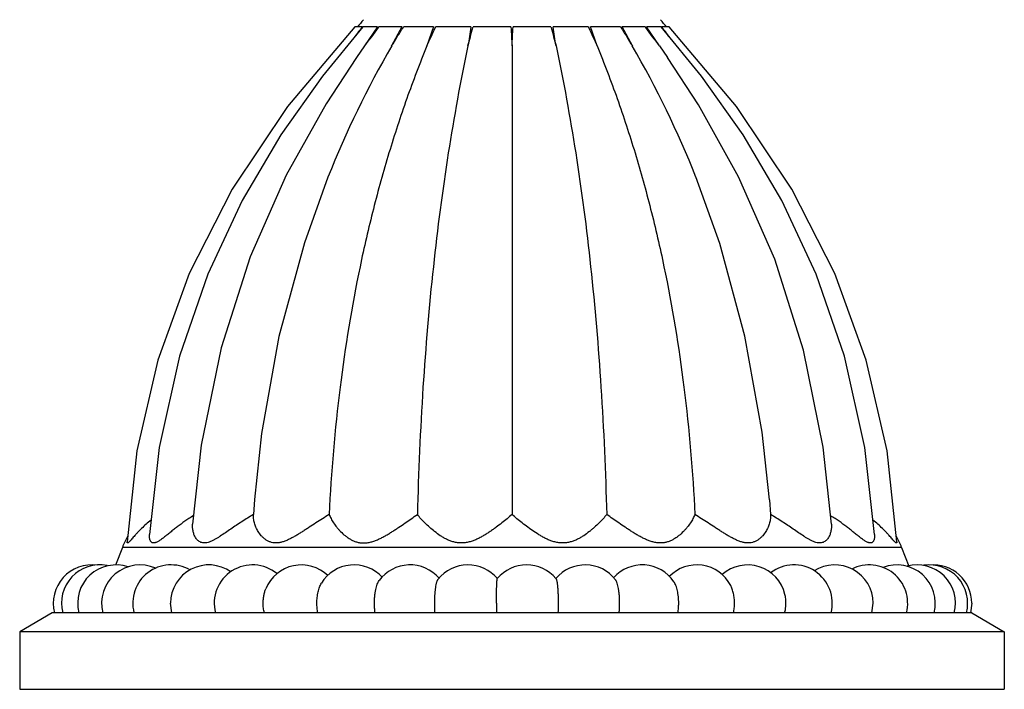
# Model space of a CAD drawing. Units: inches. Extents: x 9.65 to 12.22, y 7.46 to 11.08.
# Drawn here: x 9.65 to 12.22, y 7.46 to 9.21 of the extents above; entities that cross this region are included whole.
import ezdxf

# ---------------------------------------------------------------- set-up
doc = ezdxf.new("R2010")
doc.units = ezdxf.units.IN
doc.header["$LTSCALE"] = 1.21
doc.header["$MEASUREMENT"] = 0
doc.layers.get('0').update_dxf_attribs({"linetype": 'CONTINUOUS'})

msp = doc.modelspace()

# ---------------------------------------------------------------- linework, layer by layer
at = {"color": 7, "linetype": 'Continuous'}
for p, q in [((10.5278, 9.1921), (10.3521, 8.9848)), ((10.547, 9.1921), (10.5278, 9.1921)), ((10.5866, 9.1921), (10.5483, 9.1921)), ((10.5866, 9.1921), (10.553, 9.1425)), ((10.5885, 9.1906), (10.5897, 9.1921)), ((10.6501, 9.1921), (10.5897, 9.1921)), ((10.6501, 9.1921), (10.6236, 9.1425)), ((10.6532, 9.1901), (10.6545, 9.1921)), ((10.7332, 9.1921), (10.6545, 9.1921)), ((10.7332, 9.1921), (10.7156, 9.1425)), ((10.7375, 9.19), (10.7386, 9.1921)), ((10.8302, 9.1921), (10.7386, 9.1921)), ((10.8358, 9.1905), (10.8362, 9.1921)), ((10.9346, 9.1921), (10.8362, 9.1921)), ((11.0391, 9.1921), (10.9408, 9.1921)), ((11.0391, 9.1921), (11.0396, 9.1905)), ((11.1368, 9.1921), (11.0452, 9.1921)), ((11.1368, 9.1921), (11.1379, 9.19)), ((11.2209, 9.1921), (11.1422, 9.1921)), ((11.1598, 9.1425), (11.1422, 9.1921)), ((11.2209, 9.1921), (11.2222, 9.1901)), ((11.2857, 9.1921), (11.2253, 9.1921)), ((11.2518, 9.1425), (11.2253, 9.1921)), ((11.2857, 9.1921), (11.2869, 9.1906)), ((11.3271, 9.1921), (11.2888, 9.1921)), ((11.3223, 9.1425), (11.2888, 9.1921)), ((11.4325, 9.0632), (11.3271, 9.1921)), ((11.3476, 9.1921), (11.3284, 9.1921)), ((11.5233, 8.9848), (11.3476, 9.1921)), ((10.553, 9.1425), (10.5318, 9.1121)), ((10.9377, 9.1425), (10.9377, 7.9185)), ((11.3223, 9.1425), (11.3432, 9.1127)), ((11.6682, 8.7682), (11.5233, 8.9848)), ((11.78, 8.548), (11.6682, 8.7682)), ((10.0954, 8.548), (10.0132, 8.3215)), ((11.8622, 8.3215), (11.78, 8.548)), ((10.0132, 8.3215), (9.9588, 8.0849)), ((11.9166, 8.0849), (11.8622, 8.3215)), ((10.1264, 8.0994), (10.1041, 7.8931)), ((9.9588, 8.0849), (9.9328, 7.8471)), ((11.9425, 7.8471), (11.9166, 8.0849)), ((10.2656, 7.9577), (10.2627, 7.9185)), ((11.6098, 7.9574), (11.6127, 7.9185)), ((9.9207, 7.8329), (9.9031, 7.7864)), ((11.9547, 7.8329), (11.9733, 7.7838)), ((10.0496, 7.6621), (10.0464, 7.6871)), ((11.8772, 7.6621), (11.8803, 7.6871)), ((12.1377, 7.6871), (12.1345, 7.6621)), ((9.7377, 7.6621), (9.6527, 7.6121)), ((12.1377, 7.6621), (9.7377, 7.6621)), ((11.6496, 7.6621), (11.6502, 7.6643)), ((12.1377, 7.6621), (12.2227, 7.6121)), ((12.2227, 7.6121), (9.6527, 7.6121)), ((9.6527, 7.6121), (9.6527, 7.4621)), ((12.2227, 7.6121), (12.2227, 7.4621)), ((9.6527, 7.4621), (12.2227, 7.4621))]:
    msp.add_line(p, q, dxfattribs=at)
at = {"color": 9, "linetype": 'Continuous'}
msp.add_line((11.9547, 7.8329), (9.9207, 7.8329), dxfattribs=at)
at = {"color": 7, "linetype": 'Continuous'}
for points in [[(10.5483, 9.1921), (10.4429, 9.0632), (10.3346, 8.9106), (10.2335, 8.7391), (10.1436, 8.5468), (10.0697, 8.332), (10.0167, 8.0941), (9.9914, 7.8663)], [(10.5318, 9.1121), (10.4525, 8.991), (10.3483, 8.8048), (10.2543, 8.5915), (10.1784, 8.3544), (10.1264, 8.0994)], [(11.7713, 7.8931), (11.7498, 8.0942), (11.6987, 8.3478), (11.6233, 8.5857), (11.5291, 8.8009), (11.4243, 8.9887), (11.3432, 9.1127)], [(11.884, 7.8663), (11.8587, 8.0941), (11.8057, 8.332), (11.7318, 8.5468), (11.6419, 8.7391), (11.5408, 8.9106), (11.4325, 9.0632)], [(10.3521, 8.9848), (10.2072, 8.7682), (10.0954, 8.548)], [(10.4574, 8.7997), (10.3957, 8.628), (10.3294, 8.3838), (10.2842, 8.1301), (10.2656, 7.9577)], [(11.6098, 7.9574), (11.5907, 8.1334), (11.5458, 8.3846), (11.4802, 8.6265), (11.4178, 8.8003)]]:
    msp.add_lwpolyline(points, dxfattribs=at)
for centre, radius, start, end in [((12.3781, 7.6454), 2.4068, 139.4172, 140.0124), ((9.4973, 7.6454), 2.4068, 39.9879, 40.5828), ((13.0881, 7.1884), 3.2361, 141.7441, 142.4765), ((11.8903, 8.1931), 1.64, 142.5393, 144.6271), ((9.9851, 8.1931), 1.64, 35.373, 37.4607), ((8.8952, 7.2724), 3.0993, 37.5078, 38.2721), ((12.8772, 7.838), 2.6039, 149.9341, 158.3251), ((8.9983, 7.838), 2.6038, 21.6882, 30.066), ((10.3452, 7.527), 0.4563, 121.5535, 123.3329), ((11.5276, 7.523), 0.461, 56.6741, 58.4331), ((10.1078, 7.7621), 0.2001, 150.2682, 159.2668), ((11.7676, 7.7621), 0.2001, 20.7332, 29.7318), ((9.8404, 7.6871), 0.1, 81.6622, 194.4776), ((9.8617, 7.6871), 0.1, 79.0864, 194.4776), ((9.904, 7.6871), 0.1, 71.2407, 194.4776), ((9.9665, 7.6871), 0.1, 65.672, 194.4757), ((10.0478, 7.6871), 0.1, 60.4162, 194.4733), ((10.1464, 7.6871), 0.1, 54.8229, 179.9987), ((10.2605, 7.6871), 0.1, 50.4428, 194.4717), ((10.3877, 7.6871), 0.1, 45.97, 157.7442), ((10.5256, 7.6871), 0.1, 42.7246, 148.6153), ((10.6716, 7.6871), 0.1, 40.6769, 143.787), ((10.8227, 7.6871), 0.1, 39.8431, 141.1849), ((10.9761, 7.6871), 0.1, 40.1941, 140.1572), ((11.1287, 7.6871), 0.1, 37.737, 139.8202), ((11.2776, 7.6871), 0.1, 34.1475, 138.4041), ((11.4199, 7.6871), 0.1, 27.6287, 135.7564), ((11.5528, 7.6871), 0.1, 13.2338, 131.606), ((11.6737, 7.6871), 0.1, 345.5375, 127.5424), ((11.7803, 7.6871), 0.1, 0.0004, 122.7347), ((11.8705, 7.6871), 0.1, 345.5263, 117.2261), ((11.9426, 7.6871), 0.1, 345.5243, 111.3832), ((11.9951, 7.6871), 0.1, 345.5218, 105.2476), ((12.027, 7.6871), 0.1, 345.5224, 98.4113), ((12.0377, 7.6871), 0.1, 0, 95.5584), ((10.9758, 7.6868), 0.1004, 39.5116, 40.1974), ((12.568, 7.6864), 1.6708, 179.9772, 180.8345), ((10.487, 7.6867), 0.5721, 357.5323, 0.037)]:
    msp.add_arc(centre, radius, start, end, dxfattribs=at)
for points, knots in [([(10.6236, 9.1425), (10.6284, 9.1505), (10.6381, 9.1665), (10.6481, 9.1823), (10.6532, 9.1901)], [0, 0, 0, 0, 0.499651, 1, 1, 1, 1]), ([(10.7156, 9.1425), (10.7191, 9.1505), (10.7262, 9.1664), (10.7337, 9.1822), (10.7375, 9.19)], [0, 0, 0, 0, 0.500275, 1, 1, 1, 1]), ([(10.8302, 9.1921), (10.8291, 9.1839), (10.8267, 9.1673), (10.8241, 9.1508), (10.8227, 9.1425)], [0, 0, 0, 0, 0.496587, 1, 1, 1, 1]), ([(10.8227, 9.1425), (10.8248, 9.1506), (10.8289, 9.1666), (10.8334, 9.1826), (10.8358, 9.1905)], [0, 0, 0, 0, 0.501343, 1, 1, 1, 1]), ([(10.9346, 9.1921), (10.9353, 9.1839), (10.9364, 9.1674), (10.9373, 9.1508), (10.9377, 9.1425)], [0, 0, 0, 0, 0.497374, 1, 1, 1, 1]), ([(10.9377, 9.1425), (10.9381, 9.1508), (10.9389, 9.1674), (10.9401, 9.1839), (10.9408, 9.1921)], [0, 0, 0, 0, 0.502626, 1, 1, 1, 1]), ([(11.0396, 9.1905), (11.042, 9.1826), (11.0465, 9.1666), (11.0506, 9.1506), (11.0526, 9.1425)], [0, 0, 0, 0, 0.498657, 1, 1, 1, 1]), ([(11.0526, 9.1425), (11.0513, 9.1508), (11.0487, 9.1673), (11.0463, 9.1839), (11.0452, 9.1921)], [0, 0, 0, 0, 0.503413, 1, 1, 1, 1]), ([(11.1379, 9.19), (11.1417, 9.1822), (11.1492, 9.1664), (11.1563, 9.1505), (11.1598, 9.1425)], [0, 0, 0, 0, 0.499725, 1, 1, 1, 1]), ([(11.2222, 9.1901), (11.2273, 9.1823), (11.2373, 9.1665), (11.247, 9.1505), (11.2518, 9.1425)], [0, 0, 0, 0, 0.500349, 1, 1, 1, 1]), ([(10.7156, 9.1425), (10.697, 9.0971), (10.6618, 9.0047), (10.6152, 8.8625), (10.5745, 8.716), (10.5276, 8.5127), (10.4841, 8.2467), (10.4659, 8.0296), (10.4604, 7.9185)], [0, 0, 0, 0, 0.117191, 0.236133, 0.357084, 0.48029, 0.734327, 1, 1, 1, 1]), ([(10.8227, 9.1425), (10.8031, 9.0499), (10.7682, 8.8583), (10.7295, 8.5607), (10.7028, 8.2456), (10.6934, 8.0294), (10.6906, 7.9185)], [0, 0, 0, 0, 0.23052, 0.473667, 0.730001, 1, 1, 1, 1]), ([(11.0526, 9.1425), (11.0723, 9.0499), (11.1072, 8.8583), (11.1459, 8.5607), (11.1725, 8.2456), (11.1819, 8.0294), (11.1848, 7.9185)], [0, 0, 0, 0, 0.23052, 0.473667, 0.730001, 1, 1, 1, 1]), ([(11.1598, 9.1425), (11.1784, 9.0971), (11.2136, 9.0047), (11.2602, 8.8625), (11.3009, 8.716), (11.3478, 8.5127), (11.3913, 8.2467), (11.4095, 8.0296), (11.415, 7.9185)], [0, 0, 0, 0, 0.117191, 0.236133, 0.357084, 0.48029, 0.734327, 1, 1, 1, 1]), ([(10.2627, 7.9185), (10.2576, 7.9156), (10.2475, 7.9095), (10.2326, 7.9), (10.218, 7.8904), (10.2038, 7.8807), (10.19, 7.8712), (10.1787, 7.8636), (10.1698, 7.8579), (10.1633, 7.8541), (10.1569, 7.8507), (10.1506, 7.8478), (10.1445, 7.8457), (10.1387, 7.8444), (10.1331, 7.8442), (10.128, 7.845), (10.1234, 7.8468), (10.1194, 7.8494), (10.1159, 7.8526), (10.113, 7.8563), (10.1105, 7.8603), (10.1077, 7.8661), (10.1053, 7.8738), (10.1039, 7.8834), (10.1039, 7.8899), (10.1041, 7.8931)], [0, 0, 0, 0, 0.083161, 0.166009, 0.24803, 0.328753, 0.40758, 0.483684, 0.520368, 0.55588, 0.589968, 0.622316, 0.652613, 0.680623, 0.706366, 0.73025, 0.752944, 0.775087, 0.797112, 0.819222, 0.841495, 0.863923, 0.909098, 0.954524, 1, 1, 1, 1]), ([(10.4604, 7.9185), (10.4487, 7.9114), (10.4314, 7.9004), (10.4113, 7.8872), (10.3998, 7.8797), (10.3911, 7.8741), (10.3824, 7.8687), (10.3737, 7.8634), (10.365, 7.8585), (10.3563, 7.854), (10.3475, 7.85), (10.3387, 7.8469), (10.3301, 7.8448), (10.3216, 7.8441), (10.3136, 7.8447), (10.3061, 7.8468), (10.2994, 7.8499), (10.2934, 7.8539), (10.288, 7.8584), (10.2817, 7.8649), (10.2752, 7.8738), (10.2692, 7.885), (10.2651, 7.8964), (10.2628, 7.9076), (10.2625, 7.915), (10.2627, 7.9185)], [0, 0, 0, 0, 0.155476, 0.234262, 0.273628, 0.31286, 0.351855, 0.390499, 0.428648, 0.466127, 0.502707, 0.53809, 0.571968, 0.604113, 0.634541, 0.663555, 0.691537, 0.718771, 0.745407, 0.771503, 0.822048, 0.870311, 0.916076, 0.959259, 1, 1, 1, 1]), ([(10.4604, 7.9185), (10.4618, 7.9149), (10.4654, 7.9074), (10.4721, 7.8963), (10.4789, 7.887), (10.4851, 7.8796), (10.4921, 7.8721), (10.5, 7.8649), (10.5087, 7.8584), (10.5159, 7.8539), (10.5236, 7.8499), (10.532, 7.8468), (10.541, 7.8448), (10.5504, 7.8441), (10.5601, 7.8448), (10.5699, 7.8469), (10.5795, 7.85), (10.589, 7.8539), (10.5983, 7.8584), (10.6074, 7.8634), (10.6163, 7.8686), (10.6251, 7.8741), (10.6337, 7.8797), (10.645, 7.8872), (10.664, 7.9001), (10.68, 7.9113), (10.6906, 7.9185)], [0, 0, 0, 0, 0.041674, 0.087492, 0.137085, 0.16319, 0.190108, 0.246207, 0.275361, 0.305231, 0.335843, 0.367254, 0.399562, 0.432863, 0.467168, 0.502339, 0.538155, 0.574398, 0.610886, 0.647477, 0.684065, 0.720556, 0.756875, 0.792944, 0.864056, 1, 1, 1, 1]), ([(10.9377, 7.9185), (10.9335, 7.9149), (10.9246, 7.9075), (10.9108, 7.8964), (10.8986, 7.8871), (10.8884, 7.8796), (10.8804, 7.8741), (10.8721, 7.8686), (10.8635, 7.8634), (10.8547, 7.8584), (10.8455, 7.8539), (10.836, 7.85), (10.8261, 7.8468), (10.8159, 7.8448), (10.8056, 7.8441), (10.7954, 7.8448), (10.7855, 7.8468), (10.776, 7.8499), (10.7671, 7.8539), (10.7586, 7.8584), (10.748, 7.8649), (10.7359, 7.8738), (10.7226, 7.885), (10.7106, 7.8963), (10.7, 7.9074), (10.6936, 7.9149), (10.6906, 7.9185)], [0, 0, 0, 0, 0.056646, 0.116934, 0.180182, 0.212748, 0.245861, 0.279463, 0.313502, 0.347919, 0.382651, 0.41763, 0.452756, 0.487901, 0.522896, 0.557564, 0.591768, 0.62544, 0.658552, 0.691081, 0.723009, 0.784926, 0.844026, 0.899915, 0.952111, 1, 1, 1, 1]), ([(11.1848, 7.9185), (11.1818, 7.9149), (11.1754, 7.9074), (11.1648, 7.8963), (11.155, 7.887), (11.1464, 7.8796), (11.1372, 7.8721), (11.1274, 7.8649), (11.1168, 7.8584), (11.1083, 7.8539), (11.0994, 7.8499), (11.0899, 7.8468), (11.08, 7.8448), (11.0698, 7.8441), (11.0595, 7.8448), (11.0493, 7.8468), (11.0394, 7.85), (11.0299, 7.8539), (11.0207, 7.8584), (11.009, 7.865), (10.9951, 7.8739), (10.9793, 7.8851), (10.9646, 7.8964), (10.9508, 7.9075), (10.9419, 7.9149), (10.9377, 7.9185)], [0, 0, 0, 0, 0.047889, 0.100082, 0.15597, 0.185147, 0.215076, 0.276993, 0.308921, 0.341449, 0.37456, 0.408233, 0.442438, 0.477104, 0.512101, 0.547246, 0.582372, 0.617351, 0.652085, 0.686501, 0.754134, 0.81981, 0.883062, 0.943353, 1, 1, 1, 1]), ([(11.415, 7.9185), (11.4136, 7.9149), (11.41, 7.9074), (11.4033, 7.8963), (11.3965, 7.887), (11.3903, 7.8796), (11.3832, 7.8721), (11.3754, 7.8649), (11.3667, 7.8584), (11.3595, 7.8539), (11.3518, 7.8499), (11.3434, 7.8468), (11.3344, 7.8448), (11.325, 7.8441), (11.3153, 7.8448), (11.3055, 7.8469), (11.2959, 7.85), (11.2864, 7.8539), (11.2771, 7.8584), (11.268, 7.8634), (11.2591, 7.8686), (11.2503, 7.8741), (11.2417, 7.8797), (11.2304, 7.8872), (11.2114, 7.9001), (11.1954, 7.9113), (11.1848, 7.9185)], [0, 0, 0, 0, 0.041674, 0.087492, 0.137085, 0.16319, 0.190109, 0.246207, 0.275361, 0.305231, 0.335843, 0.367254, 0.399562, 0.432864, 0.467169, 0.50234, 0.538155, 0.574399, 0.610886, 0.647477, 0.684065, 0.720556, 0.756875, 0.792944, 0.864056, 1, 1, 1, 1]), ([(11.6127, 7.9185), (11.6129, 7.915), (11.6126, 7.9076), (11.6103, 7.8964), (11.6069, 7.8871), (11.6033, 7.8796), (11.599, 7.8721), (11.5937, 7.8649), (11.5874, 7.8584), (11.582, 7.8539), (11.576, 7.8499), (11.5693, 7.8468), (11.5618, 7.8447), (11.5538, 7.8441), (11.5453, 7.8448), (11.5367, 7.8469), (11.5279, 7.85), (11.5191, 7.854), (11.5104, 7.8585), (11.5017, 7.8634), (11.493, 7.8687), (11.4843, 7.8741), (11.4756, 7.8797), (11.464, 7.8872), (11.444, 7.9004), (11.4266, 7.9114), (11.415, 7.9185)], [0, 0, 0, 0, 0.040739, 0.083918, 0.12968, 0.153523, 0.177972, 0.228515, 0.25461, 0.281244, 0.308477, 0.336458, 0.365471, 0.395897, 0.428041, 0.461918, 0.4973, 0.533877, 0.571357, 0.609505, 0.648148, 0.687141, 0.726372, 0.765737, 0.844524, 1, 1, 1, 1]), ([(11.7713, 7.8931), (11.7715, 7.8899), (11.7715, 7.8834), (11.7701, 7.8738), (11.7676, 7.8661), (11.7649, 7.8603), (11.7624, 7.8563), (11.7594, 7.8526), (11.756, 7.8494), (11.752, 7.8468), (11.7474, 7.845), (11.7423, 7.8441), (11.7367, 7.8444), (11.7308, 7.8457), (11.7248, 7.8478), (11.7185, 7.8507), (11.7121, 7.8541), (11.7056, 7.8579), (11.6967, 7.8636), (11.6854, 7.8712), (11.6716, 7.8807), (11.6574, 7.8904), (11.6428, 7.9), (11.6279, 7.9095), (11.6178, 7.9156), (11.6127, 7.9185)], [0, 0, 0, 0, 0.045471, 0.090898, 0.136072, 0.158498, 0.180771, 0.20288, 0.224903, 0.247047, 0.269741, 0.293626, 0.319374, 0.347385, 0.377683, 0.410032, 0.444117, 0.479631, 0.516314, 0.592418, 0.671244, 0.751967, 0.833989, 0.91684, 1, 1, 1, 1]), ([(9.9955, 7.904), (9.9911, 7.9005), (9.9827, 7.8935), (9.9728, 7.8844), (9.9655, 7.8771), (9.9605, 7.8718), (9.9557, 7.8666), (9.9514, 7.8617), (9.9474, 7.8571), (9.9438, 7.853), (9.941, 7.8499), (9.939, 7.8478), (9.9377, 7.8465), (9.9365, 7.8455), (9.9355, 7.8448), (9.9348, 7.8444), (9.9342, 7.8443), (9.9339, 7.8443), (9.9336, 7.8444), (9.9334, 7.8446), (9.9332, 7.8448), (9.9329, 7.8453), (9.9328, 7.8461), (9.9328, 7.8468), (9.9328, 7.8471)], [0, 0, 0, 0, 0.188207, 0.366954, 0.452206, 0.534216, 0.612463, 0.686273, 0.754772, 0.816708, 0.870438, 0.893572, 0.913858, 0.931031, 0.944899, 0.955484, 0.959675, 0.963291, 0.966568, 0.969809, 0.973313, 0.977307, 0.987225, 1, 1, 1, 1]), ([(10.0945, 7.9082), (10.0909, 7.9058), (10.084, 7.9011), (10.0738, 7.8939), (10.0641, 7.8866), (10.0547, 7.8793), (10.0457, 7.8722), (10.0372, 7.8653), (10.0291, 7.8588), (10.0226, 7.8539), (10.0177, 7.8505), (10.0142, 7.8483), (10.0109, 7.8466), (10.0077, 7.8452), (10.0048, 7.8444), (10.0021, 7.8442), (9.9997, 7.8446), (9.9975, 7.8456), (9.9958, 7.8471), (9.9943, 7.8491), (9.9932, 7.8514), (9.9923, 7.854), (9.9917, 7.8568), (9.9913, 7.8609), (9.9913, 7.8642), (9.9914, 7.8663)], [0, 0, 0, 0, 0.090779, 0.179819, 0.266865, 0.351563, 0.433445, 0.511847, 0.585869, 0.654233, 0.685743, 0.715094, 0.742007, 0.766244, 0.787725, 0.806674, 0.823732, 0.839885, 0.856134, 0.873185, 0.891404, 0.91088, 0.931584, 0.95342, 1, 1, 1, 1]), ([(11.884, 7.8663), (11.8841, 7.8642), (11.8841, 7.8609), (11.8836, 7.8568), (11.883, 7.854), (11.8822, 7.8514), (11.8811, 7.8491), (11.8796, 7.8471), (11.8778, 7.8456), (11.8757, 7.8446), (11.8733, 7.8442), (11.8706, 7.8444), (11.8677, 7.8452), (11.8645, 7.8466), (11.8612, 7.8483), (11.8577, 7.8505), (11.8527, 7.8539), (11.8463, 7.8588), (11.8382, 7.8653), (11.8297, 7.8721), (11.8207, 7.8793), (11.8113, 7.8866), (11.8016, 7.8939), (11.7914, 7.9011), (11.7845, 7.9058), (11.7809, 7.9082)], [0, 0, 0, 0, 0.046579, 0.068417, 0.089119, 0.1086, 0.126817, 0.14387, 0.16012, 0.176274, 0.19333, 0.212279, 0.233756, 0.257991, 0.2849, 0.314251, 0.345758, 0.414121, 0.488142, 0.566543, 0.648424, 0.733122, 0.820171, 0.909216, 1, 1, 1, 1]), ([(11.9425, 7.8471), (11.9426, 7.8468), (11.9426, 7.8461), (11.9424, 7.8453), (11.9422, 7.8448), (11.942, 7.8446), (11.9418, 7.8444), (11.9415, 7.8443), (11.9412, 7.8443), (11.9406, 7.8444), (11.9398, 7.8448), (11.9388, 7.8455), (11.9377, 7.8465), (11.9364, 7.8478), (11.9344, 7.8499), (11.9316, 7.853), (11.928, 7.8571), (11.924, 7.8617), (11.9196, 7.8666), (11.9149, 7.8718), (11.9099, 7.8771), (11.9026, 7.8844), (11.8927, 7.8935), (11.8843, 7.9006), (11.8799, 7.904)], [0, 0, 0, 0, 0.012776, 0.022691, 0.026683, 0.030189, 0.033431, 0.036708, 0.040326, 0.044519, 0.055099, 0.06897, 0.086145, 0.106429, 0.129565, 0.183295, 0.245236, 0.31373, 0.387545, 0.465789, 0.547798, 0.633042, 0.81179, 1, 1, 1, 1]), ([(10.4285, 7.6871), (10.4285, 7.6921), (10.429, 7.702), (10.4309, 7.7139), (10.4332, 7.7228), (10.4352, 7.7288), (10.4375, 7.7343), (10.4393, 7.7376), (10.4403, 7.7392)], [0, 0, 0, 0, 0.279293, 0.546182, 0.671349, 0.789357, 0.899167, 1, 1, 1, 1]), ([(10.5788, 7.6871), (10.5788, 7.6902), (10.5789, 7.6964), (10.5795, 7.7055), (10.5806, 7.7142), (10.582, 7.7223), (10.5837, 7.7297), (10.5858, 7.7362), (10.5881, 7.7417), (10.5899, 7.7448), (10.5909, 7.7462)], [0, 0, 0, 0, 0.153184, 0.303666, 0.448183, 0.584127, 0.709116, 0.821016, 0.918244, 1, 1, 1, 1]), ([(10.736, 7.6871), (10.736, 7.6907), (10.7361, 7.6978), (10.7366, 7.7083), (10.7373, 7.7181), (10.7384, 7.727), (10.7395, 7.7338), (10.7405, 7.7385), (10.7412, 7.7416), (10.7421, 7.7442), (10.7429, 7.7465), (10.7438, 7.7483), (10.7445, 7.7494), (10.7448, 7.7498)], [0, 0, 0, 0, 0.169601, 0.3347, 0.490361, 0.632461, 0.757191, 0.811981, 0.861292, 0.904853, 0.942479, 0.974146, 1, 1, 1, 1]), ([(10.8972, 7.6871), (10.8972, 7.6912), (10.8972, 7.6991), (10.8973, 7.7107), (10.8975, 7.7199), (10.8976, 7.7267), (10.8978, 7.7313), (10.8979, 7.7355), (10.8981, 7.7393), (10.8983, 7.7426), (10.8985, 7.7454), (10.8986, 7.7473), (10.8988, 7.7487), (10.8989, 7.7494), (10.899, 7.7501), (10.8991, 7.7506), (10.8992, 7.7509), (10.8993, 7.7511), (10.8993, 7.7512)], [0, 0, 0, 0, 0.189686, 0.372659, 0.541967, 0.619614, 0.691643, 0.757359, 0.816167, 0.867561, 0.911051, 0.946264, 0.960679, 0.972925, 0.982971, 0.990806, 0.996453, 1, 1, 1, 1]), ([(11.0591, 7.6871), (11.0591, 7.6909), (11.059, 7.6985), (11.0587, 7.7095), (11.0582, 7.7198), (11.0575, 7.729), (11.0568, 7.7359), (11.0561, 7.7407), (11.0556, 7.7436), (11.055, 7.7461), (11.0545, 7.7481), (11.054, 7.7494), (11.0536, 7.7503), (11.0533, 7.7506), (11.0532, 7.7507)], [0, 0, 0, 0, 0.17925, 0.352943, 0.515169, 0.660916, 0.785536, 0.838677, 0.88517, 0.924668, 0.956977, 0.982022, 0.991862, 1, 1, 1, 1]), ([(11.2187, 7.6871), (11.2187, 7.6905), (11.2185, 7.6971), (11.218, 7.7069), (11.217, 7.7162), (11.2158, 7.7248), (11.2142, 7.7324), (11.2126, 7.7381), (11.2112, 7.742), (11.2101, 7.7444), (11.209, 7.7465), (11.2082, 7.7478), (11.2078, 7.7483)], [0, 0, 0, 0, 0.160909, 0.31827, 0.468021, 0.606842, 0.73169, 0.839875, 0.887127, 0.929585, 0.96718, 1, 1, 1, 1]), ([(11.3728, 7.6871), (11.3728, 7.6899), (11.3726, 7.6956), (11.372, 7.7039), (11.371, 7.7119), (11.3696, 7.7195), (11.3678, 7.7266), (11.3657, 7.7329), (11.3633, 7.7384), (11.3614, 7.7418), (11.3604, 7.7432)], [0, 0, 0, 0, 0.146337, 0.290722, 0.430607, 0.563985, 0.689055, 0.804212, 0.908111, 1, 1, 1, 1]), ([(10.2882, 7.6871), (10.2882, 7.6905), (10.2885, 7.6971), (10.2898, 7.7069), (10.292, 7.7162), (10.294, 7.7222), (10.2951, 7.725)], [0, 0, 0, 0, 0.260563, 0.517086, 0.764747, 1, 1, 1, 1]), ([(11.5184, 7.6871), (11.5184, 7.6914), (11.518, 7.6999), (11.5161, 7.7121), (11.513, 7.7234), (11.5102, 7.7303), (11.5085, 7.7335)], [0, 0, 0, 0, 0.269365, 0.530786, 0.77634, 1, 1, 1, 1]), ([(10.2911, 7.6621), (10.2901, 7.6661), (10.2887, 7.6744), (10.2882, 7.6828), (10.2882, 7.6871)], [0, 0, 0, 0, 0.493106, 1, 1, 1, 1]), ([(10.4308, 7.6621), (10.43, 7.6661), (10.4289, 7.6745), (10.4285, 7.6828), (10.4285, 7.6871)], [0, 0, 0, 0, 0.491847, 1, 1, 1, 1]), ([(10.5804, 7.6621), (10.5798, 7.6662), (10.579, 7.6745), (10.5788, 7.6828), (10.5788, 7.6871)], [0, 0, 0, 0, 0.490825, 1, 1, 1, 1]), ([(10.7369, 7.6621), (10.7366, 7.6662), (10.7362, 7.6745), (10.736, 7.6828), (10.736, 7.6871)], [0, 0, 0, 0, 0.490129, 1, 1, 1, 1]), ([(11.2174, 7.6621), (11.2179, 7.6662), (11.2185, 7.6745), (11.2187, 7.6828), (11.2187, 7.6871)], [0, 0, 0, 0, 0.490432, 1, 1, 1, 1]), ([(11.3709, 7.6621), (11.3715, 7.6662), (11.3725, 7.6745), (11.3728, 7.6828), (11.3728, 7.6871)], [0, 0, 0, 0, 0.4913, 1, 1, 1, 1]), ([(11.5159, 7.6621), (11.5167, 7.6661), (11.518, 7.6744), (11.5184, 7.6828), (11.5184, 7.6871)], [0, 0, 0, 0, 0.492453, 1, 1, 1, 1]), ([(11.6528, 7.6871), (11.6528, 7.691), (11.6523, 7.6987), (11.651, 7.7063), (11.6501, 7.71)], [0, 0, 0, 0, 0.504877, 1, 1, 1, 1]), ([(11.6502, 7.6643), (11.6506, 7.6662), (11.6521, 7.6737), (11.6528, 7.6813), (11.6528, 7.6871)], [0, 0, 0, 0, 0.245793, 1, 1, 1, 1])]:
    msp.add_open_spline(points, degree=3, knots=knots, dxfattribs=at)

doc.saveas('drawing.dxf')
